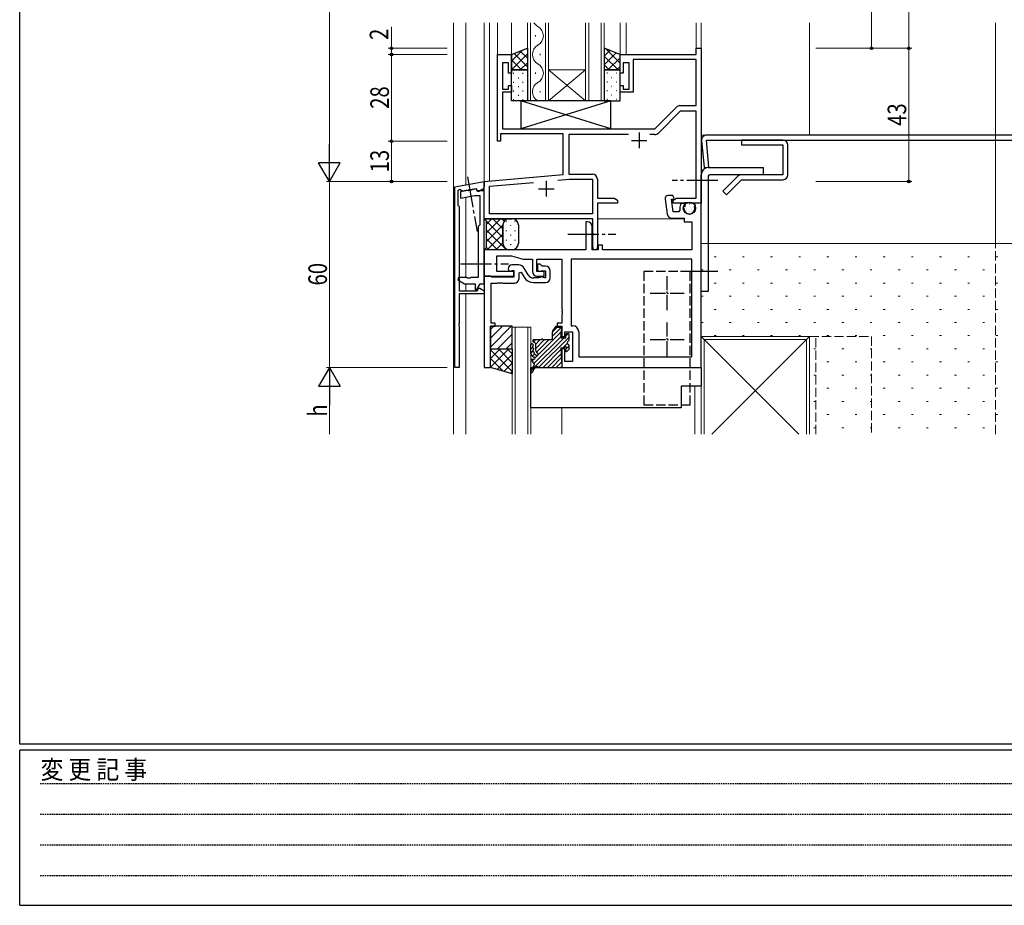
# Model space of a CAD drawing. Extents: x 0 to 1133, y 0 to 806.
# Drawn here: x 4 to 322, y 0 to 286 of the extents above; entities that cross this region are included whole.
import ezdxf

# ---------------------------------------------------------------- set-up
doc = ezdxf.new("R2010")
doc.units = 0
for name, pattern in [('HIDDEN', [0.375, 0.25, -0.125]), ('YCENTER_1', [13, 10, -1, 1, -1]), ('YHIDDEN_1', [4, 3, -1])]:
    doc.linetypes.add(name, pattern=pattern)
for name, color, linetype, lineweight in [('YKK_11', 7, 'CONTINUOUS', 30), ('YKK_12', 2, 'CONTINUOUS', 13), ('YKK_13', 4, 'CONTINUOUS', 30), ('YKK_D', 6, 'CONTINUOUS', 13), ('YSS_K', 3, 'CONTINUOUS', 13)]:
    doc.layers.add(name, color=color, linetype=linetype, lineweight=lineweight)
doc.layers.add('YKK_ZWAK', color=7, linetype='CONTINUOUS')
doc.styles.add('text-b', font='extslim2.shx', dxfattribs={"width": 0.8, "bigfont": 'extfont2.shx'})
doc.styles.add('YKK_OSSTYLE1', font='romans.shx', dxfattribs={"width": 0.9, "bigfont": 'EXTFONT.SHX'})

# ---------------------------------------------------------------- blocks, each defined once
blk = doc.blocks.new('A201')
at = {"layer": 'YKK_ZWAK', "color": 254, "linetype": 'Continuous'}
for p, q in [((21.000001, 34.999501), (21.000001, 409.99951)), ((571.000014, 34.999501), (21.000001, 34.999501)), ((544.000013, 33.999501), (21.000001, 33.999501)), ((21.000001, 8.9995), (21.000001, 33.999501)), ((21.000001, 8.9995), (544.000013, 8.9995))]:
    blk.add_line(p, q, dxfattribs=at)
at = {"layer": 'YKK_ZWAK', "color": 131, "linetype": 'HIDDEN'}
for p, q in [((24.284751, 28.633501), (201.565005, 28.633501)), ((24.284751, 23.684501), (201.565005, 23.684501)), ((24.284751, 18.7355), (201.565005, 18.7355)), ((24.284751, 13.7865), (201.565005, 13.7865))]:
    blk.add_line(p, q, dxfattribs=at)
at = {"layer": 'YKK_ZWAK', "color": 131, "linetype": 'Continuous', "style": 'YKK_OSSTYLE1', "width": 0.9}
blk.add_text('変 更 記 事', height=3, dxfattribs=at).set_placement((24.367481, 29.394844))

msp = doc.modelspace()

# ---------------------------------------------------------------- linework, layer by layer
at = {"layer": 'YKK_11', "linetype": 'ByBlock', "lineweight": -2}
for p, q in [((158.2, 246.5), (158.2, 274.5)), ((158.2, 274.5), (162.8, 274.5)), ((162.8, 274.5), (162.8, 268.5)), ((197.8, 268.5), (197.8, 274.5)), ((197.8, 274.5), (222.37, 274.5)), ((222.37, 274.5), (222.37, 276.5)), ((222.37, 276.5), (224, 276.5)), ((224, 276.5), (224, 226.5)), ((161.8, 271.8), (159.83, 271.8)), ((159.83, 271.8), (159.83, 263.3)), ((161.8, 268.5), (161.8, 271.8)), ((200.8, 271.8), (198.8, 271.8)), ((198.8, 271.8), (198.8, 268.5)), ((200.8, 263.3), (200.8, 271.8)), ((222.37, 272.87), (202, 272.87)), ((202, 272.87), (202, 262.3)), ((222.37, 258), (222.37, 272.87)), ((162.8, 268.5), (161.8, 268.5)), ((198.8, 268.5), (197.8, 268.5)), ((161.8, 263.3), (161.8, 264.5)), ((161.8, 264.5), (162.8, 264.5)), ((162.8, 264.5), (162.8, 262.3)), ((197.8, 262.3), (197.8, 264.5)), ((197.8, 264.5), (198.8, 264.5)), ((198.8, 264.5), (198.8, 263.3)), ((159.83, 263.3), (161.8, 263.3)), ((162.8, 262.3), (159.83, 262.3)), ((159.83, 262.3), (159.83, 250.5)), ((202, 262.3), (197.8, 262.3)), ((198.8, 263.3), (200.8, 263.3)), ((209, 250.5), (216.03, 257.53)), ((217.16, 258), (222.37, 258)), ((217.25, 256.2), (210.21, 249.17)), ((222.37, 256.2), (217.25, 256.2)), ((222.37, 228.13), (222.37, 256.2)), ((179.5, 248.87), (159.2, 248.87)), ((159.2, 248.87), (159.2, 246.5)), ((159.83, 250.5), (209, 250.5)), ((179.5, 235.73), (179.5, 248.87)), ((200.58, 248.7), (181.3, 248.7)), ((181.3, 248.7), (181.3, 235.9)), ((209.08, 248.7), (207.42, 248.7)), ((159.2, 246.5), (158.2, 246.5)), ((154, 233.5), (179.5, 235.73)), ((181.3, 235.9), (188.9, 235.9)), ((154, 221.5), (154, 233.5)), ((155.63, 232.01), (169.85, 233.25)), ((177.73, 233.94), (181.5, 234.27)), ((177.73, 233.94), (181.5, 234.27)), ((181.5, 234.27), (188.87, 234.27)), ((188.87, 234.27), (188.87, 223.13)), ((190.5, 234.3), (190.5, 228.13)), ((155.63, 223.13), (155.63, 232.01)), ((190.5, 228.13), (195.91, 228.13)), ((197, 226.5), (190.5, 226.5)), ((190.5, 226.5), (190.5, 212.25)), ((195.91, 228.13), (197, 227.5)), ((197, 227.5), (197, 226.5)), ((215, 227.5), (216.09, 228.13)), ((215, 226.5), (215, 227.5)), ((218.54, 226.5), (215, 226.5)), ((216.09, 228.13), (222.37, 228.13)), ((218.73, 226.62), (218.54, 226.5)), ((219.27, 226.62), (218.73, 226.62)), ((219.46, 226.5), (219.27, 226.62)), ((219.54, 226.5), (219.46, 226.5)), ((219.73, 226.62), (219.54, 226.5)), ((220.27, 226.62), (219.73, 226.62)), ((220.46, 226.5), (220.27, 226.62)), ((224, 226.5), (220.46, 226.5)), ((188.87, 223.13), (155.63, 223.13)), ((189, 221.5), (154, 221.5)), ((189, 216.96), (189, 221.5)), ((189.12, 216.77), (189, 216.96)), ((189, 216.04), (189.12, 216.23)), ((189.12, 216.23), (189.12, 216.77)), ((189, 212.25), (189, 216.04)), ((172, 206.9), (171.2, 206.9)), ((171.2, 206.9), (171.2, 205.2)), ((172.7, 206.2), (172, 206.9)), ((161.7, 205.4), (161.7, 205.3)), ((162.82, 204.74), (163, 204.8)), ((165.15, 206.6), (162.9, 206.6)), ((163, 204.8), (163.5, 204.8)), ((163.5, 204.8), (163.5, 202.7)), ((165.2, 204.02), (165.94, 204.22)), ((165.2, 202.2), (165.2, 204.02)), ((165.94, 204.22), (166.85, 202.65)), ((168.15, 203.4), (166.88, 205.6)), ((172.32, 204.64), (172.5, 204.7)), ((172.5, 204.7), (173.8, 204.7)), ((173.8, 206.2), (172.7, 206.2)), ((173.8, 204.7), (173.8, 202.4)), ((175.3, 202.4), (175.3, 204.7)), ((154, 203), (154, 173.5)), ((156, 203), (154, 203)), ((156.19, 202.85), (156, 203)), ((156.39, 202.7), (156.19, 202.85)), ((156.2, 187.8), (156.2, 200.7)), ((156.2, 200.7), (158.04, 200.7)), ((163.5, 202.7), (156.39, 202.7)), ((158.04, 200.7), (158.23, 200.82)), ((158.23, 200.82), (158.77, 200.82)), ((158.77, 200.82), (158.96, 200.7)), ((158.96, 200.7), (159.04, 200.7)), ((159.04, 200.7), (159.23, 200.82)), ((159.23, 200.82), (159.77, 200.82)), ((159.77, 200.82), (159.96, 200.7)), ((159.96, 200.7), (163.7, 200.7)), ((171.61, 202.4), (169.88, 202.4)), ((169.88, 200.9), (173.8, 200.9)), ((171.98, 202.57), (171.61, 202.4)), ((173.39, 202.4), (173.02, 202.57)), ((173.8, 202.4), (173.39, 202.4)), ((157.5, 187.8), (156.2, 187.8)), ((157.5, 186.8), (157.5, 187.8)), ((156, 173.5), (156, 186.8)), ((156, 186.8), (157.5, 186.8)), ((154, 173.5), (156, 173.5))]:
    msp.add_line(p, q, dxfattribs=at)
at = {"layer": 'YKK_11'}
for p, q in [((204, 249.3), (204, 244.3)), ((201.5, 246.8), (206.5, 246.8)), ((174, 233.7), (174, 228.7)), ((171.5, 231.2), (176.5, 231.2))]:
    msp.add_line(p, q, dxfattribs=at)
at = {"layer": 'YKK_11', "linetype": 'ByBlock', "lineweight": -2, "ltscale": 0.5}
for p, q in [((144.5, 231.82), (154, 233.5)), ((154, 233.5), (154, 231.88)), ((144.5, 173.5), (144.5, 231.82)), ((146.04, 230.95), (145.5, 230.67)), ((145.5, 230.67), (145.5, 225.9)), ((146.81, 230.4), (146.04, 230.95)), ((148.64, 230.64), (146.3, 230.23)), ((146.3, 230.23), (146.3, 228.2)), ((146.3, 228.2), (150.86, 229)), ((151.35, 231.2), (146.81, 230.4)), ((148.85, 230.53), (148.64, 230.64)), ((149.8, 230.7), (148.85, 230.53)), ((149.96, 230.87), (149.8, 230.7)), ((151.44, 231.13), (149.96, 230.87)), ((150.86, 229), (152.5, 229)), ((151.87, 230.3), (151.35, 231.2)), ((151.8, 230.5), (151.44, 231.13)), ((154, 230.5), (151.8, 230.5)), ((152.27, 230.3), (151.87, 230.3)), ((153.5, 231.01), (152.27, 230.3)), ((152.5, 229), (152.5, 219.5)), ((154, 200.5), (154, 230.5)), ((214.83, 229), (213.35, 229)), ((215.32, 228.14), (214.83, 229)), ((145.5, 225.9), (145.9, 225.5)), ((212.36, 227.86), (213.02, 223)), ((214.94, 223.7), (214.38, 227.8)), ((214.38, 227.8), (215.13, 227.8)), ((215.13, 227.8), (215.32, 228.14)), ((217.8, 226.4), (217.34, 226.09)), ((218.78, 226.4), (217.8, 226.4)), ((218.4, 225.48), (218.94, 226.01)), ((218.94, 226.01), (218.78, 226.4)), ((224, 226.5), (222, 226.5)), ((222, 226.5), (222, 224.9)), ((224, 173.5), (224, 226.5)), ((145.9, 225.5), (145.9, 198.2)), ((216.67, 223.7), (214.94, 223.7)), ((217.16, 224.3), (216.67, 223.7)), ((218.4, 224.9), (218.4, 225.48)), ((152.5, 219.5), (152, 219)), ((187.3, 220.5), (186.8, 220.5)), ((186.8, 220.5), (186.8, 216.96)), ((214.51, 221.7), (218.5, 221.7)), ((218.5, 221.7), (218.5, 220.5)), ((218.5, 220.5), (221, 220.5)), ((221, 220.5), (221, 211.5)), ((152, 219), (152, 202.5)), ((186.8, 216.96), (186.92, 216.77)), ((186.92, 216.23), (186.8, 216.04)), ((186.92, 216.77), (186.92, 216.23)), ((188.8, 211.5), (188.8, 219)), ((186.8, 216.04), (186.8, 211.5)), ((192.2, 213), (190.7, 213)), ((190.7, 213), (190.7, 211.5)), ((192.2, 211.5), (192.2, 213)), ((186.8, 211.5), (154, 211.5)), ((154, 211.5), (154, 203)), ((190.7, 211.5), (188.8, 211.5)), ((221, 211.5), (192.2, 211.5)), ((158, 204.5), (158, 209.5)), ((158, 209.5), (162.77, 209.5)), ((162.77, 209.5), (166.5, 208.5)), ((166.5, 208.5), (169.5, 208.5)), ((169.5, 208.5), (169.5, 204.5)), ((171, 204.5), (171, 208.5)), ((171, 208.5), (179, 208.5)), ((179, 208.5), (179, 192.46)), ((221, 208.5), (182, 208.5)), ((221, 208.5), (182, 208.5)), ((182, 208.5), (182, 187)), ((221, 177), (221, 208.5)), ((163.5, 204.5), (158, 204.5)), ((163.5, 203), (163.5, 204.5)), ((173.3, 204.5), (171, 204.5)), ((173.3, 203), (173.3, 204.5)), ((145.63, 202.5), (145.43, 201.75)), ((145.43, 201.75), (147.6, 200.5)), ((148.33, 202.5), (145.63, 202.5)), ((147.6, 200.5), (151, 200.5)), ((148.52, 202.36), (148.33, 202.5)), ((149.48, 202.36), (148.52, 202.36)), ((149.67, 202.5), (149.48, 202.36)), ((152, 202.5), (149.67, 202.5)), ((151, 200.5), (151, 198.57)), ((151.44, 198.45), (152.63, 200.5)), ((152.63, 200.5), (154, 200.5)), ((154, 203), (163.5, 203)), ((171, 203), (173.3, 203)), ((145.9, 198.2), (151.68, 198.2)), ((154, 197.3), (145.9, 197.3)), ((145.9, 197.3), (145.9, 187.76)), ((151, 198.57), (151.44, 198.45)), ((151.68, 198.2), (152.2, 199.1)), ((152.2, 199.1), (152.6, 199.1)), ((152.6, 199.1), (154, 198.29)), ((154, 198.29), (154, 197.3)), ((179, 192.46), (179.12, 192.27)), ((179.12, 191.73), (179, 191.54)), ((179, 191.54), (179, 191.46)), ((179, 191.46), (179.12, 191.27)), ((179.12, 190.73), (179, 190.54)), ((179.12, 192.27), (179.12, 191.73)), ((179.12, 191.27), (179.12, 190.73)), ((145.9, 187.76), (145.78, 187.57)), ((145.78, 187.57), (145.78, 187.03)), ((179, 187.8), (177.5, 187.8)), ((177.5, 187.8), (177.5, 186.8)), ((179, 190.54), (179, 187.8)), ((145.78, 187.03), (145.9, 186.84)), ((145.9, 186.84), (145.9, 173.5)), ((177.5, 186.8), (179, 186.8)), ((179, 186.8), (179, 183.5)), ((180, 183.5), (180, 185)), ((180, 185), (182.5, 185)), ((182, 187), (182.5, 187)), ((182.5, 185), (182.5, 175.5)), ((184.5, 185), (184.5, 177)), ((179, 183.5), (180, 183.5)), ((180, 179.5), (179, 179.5)), ((179, 179.5), (179, 173.5)), ((180, 175.5), (180, 179.5)), ((182.5, 175.5), (180, 175.5)), ((184.5, 177), (221, 177)), ((145.9, 173.5), (144.5, 173.5)), ((179, 173.5), (224, 173.5))]:
    msp.add_line(p, q, dxfattribs=at)
at = {"layer": 'YKK_11', "linetype": 'ByBlock', "lineweight": -2}
for centre, radius, start, end in [((217.16, 256.4), 1.6, 90, 135), ((209.08, 250.3), 1.6, 270, 315), ((188.9, 234.3), 1.6, 0, 90), ((189.75, 212.25), 0.75, 180, 0), ((162.9, 205.4), 1.2, 90, 180), ((162.4, 205.3), 0.7, 180, 306.8699), ((165.15, 204.6), 2, 30, 90), ((171.9, 205.2), 0.7, 180, 306.8699), ((173.8, 204.7), 1.5, 0, 90), ((163.7, 202.2), 1.5, 270, 360), ((169.88, 204.4), 3.5, 210, 270), ((169.88, 204.4), 2, 210, 270), ((172.5, 202.1), 0.7, 41.8103, 138.1897), ((173.8, 202.4), 1.5, 270, 360)]:
    msp.add_arc(centre, radius, start, end, dxfattribs=at)
at = {"layer": 'YKK_11', "linetype": 'ByBlock', "lineweight": -2, "ltscale": 0.5}
for centre, radius, start, end in [((153, 231.88), 1, 300, 0), ((213.35, 228), 1, 90, 187.8002), ((220.2, 224.9), 3.1, 157.3801, 191.2123), ((214.51, 223.2), 1.5, 187.8002, 270), ((220.2, 224.9), 1.8, 180, 0), ((187.3, 219), 1.5, 0, 90), ((171, 204.5), 1.5, 180, 270), ((182.5, 185), 2, 0, 90)]:
    msp.add_arc(centre, radius, start, end, dxfattribs=at)
at = {"layer": 'YKK_12'}
for p, q in [((144, 152), (144, 284.73)), ((148, 284.73), (148, 232.44)), ((154, 284.73), (154, 233.14)), ((155.63, 284.73), (155.63, 233.64)), ((158.2, 284.73), (158.2, 274.2)), ((162.8, 284.73), (162.8, 274)), ((167.9, 259.5), (167.9, 284.73)), ((168.9, 284.73), (168.9, 259.5)), ((173.7, 259.5), (173.7, 284.73)), ((174.7, 284.73), (174.7, 259.5)), ((186.7, 259.5), (186.7, 284.73)), ((187.7, 284.73), (187.7, 259.5)), ((191.7, 259.5), (191.7, 284.73)), ((192.7, 284.73), (192.7, 259.5)), ((197.8, 284.73), (197.8, 274.2)), ((199.8, 284.73), (199.8, 274.5)), ((222.37, 284.73), (222.37, 276.2)), ((224, 284.73), (224, 276.2)), ((259, 284.73), (259, 248.5)), ((319, 213.5), (319, 284.73)), ((170.54, 280.3), (170.54, 280.7)), ((172.06, 274.3), (172.06, 274.7)), ((170.54, 268.3), (170.54, 268.7)), ((174.7, 269.5), (186.7, 269.5)), ((174.7, 259.5), (186.7, 269.5)), ((186.7, 259.5), (174.7, 269.5)), ((172.06, 262.3), (172.06, 262.7)), ((174.7, 259.5), (167.9, 259.5)), ((174.7, 259.5), (186.7, 259.5)), ((192.7, 259.5), (186.7, 259.5)), ((224, 248.5), (259, 248.5)), ((148, 230.53), (148, 230.61)), ((148, 202.5), (148, 228.5)), ((154, 221.5), (166.7, 221.5)), ((168.5, 221.5), (188.7, 221.5)), ((190.5, 221.5), (218.4, 221.5)), ((148, 198.2), (148, 200.5)), ((148, 152), (148, 197.3)), ((163, 152), (163, 186.5)), ((163, 186.5), (169, 186.5)), ((164, 152), (164, 186.5)), ((168, 186.5), (168, 152)), ((169, 186.5), (169, 152)), ((219.5, 167.5), (224, 167.5)), ((222, 167.5), (222, 152)), ((224, 167.5), (224, 152)), ((179, 160.5), (179, 152))]:
    msp.add_line(p, q, dxfattribs=at)
at = {"layer": 'YKK_12', "linetype": 'YHIDDEN_1'}
for p, q in [((319, 152), (319, 213.5)), ((259, 183.5), (279, 183.5)), ((259, 152), (259, 183.5)), ((261, 152), (261, 183.5)), ((279, 183.5), (279, 152))]:
    msp.add_line(p, q, dxfattribs=at)
at = {"layer": 'YKK_12'}
for centre, start, end in [((172.98, 286.5), 211.0955, 240.7975), ((169.62, 280.5), 299.2025, 60.7975), ((172.98, 274.5), 119.2025, 240.7975), ((169.62, 268.5), 299.2025, 60.7975), ((172.98, 262.5), 119.2025, 240.7975)]:
    msp.add_arc(centre, 3.44, start, end, dxfattribs=at)
at = {"layer": 'YKK_13'}
for p, q in [((162.8, 274.5), (167.9, 276.5)), ((162.8, 269.5), (162.8, 274.5)), ((167.9, 276.5), (167.9, 269.5)), ((197.8, 274.5), (192.7, 276.5)), ((192.7, 276.5), (192.7, 269.5)), ((197.8, 269.5), (197.8, 274.5)), ((167.9, 269.5), (162.8, 269.5)), ((162.8, 269.5), (167.9, 269.5)), ((162.8, 259.5), (162.8, 269.5)), ((167.9, 269.5), (167.9, 259.5)), ((192.7, 269.5), (197.8, 269.5)), ((197.8, 269.5), (192.7, 269.5)), ((192.7, 269.5), (192.7, 259.5)), ((197.8, 259.5), (197.8, 269.5)), ((167.9, 259.5), (162.8, 259.5)), ((194.8, 250.5), (165.8, 259.5)), ((194.8, 259.5), (165.8, 250.5)), ((194.8, 259.5), (165.8, 259.5)), ((165.8, 259.5), (165.8, 250.5)), ((192.7, 259.5), (197.8, 259.5)), ((194.8, 250.5), (194.8, 259.5)), ((165.8, 250.5), (194.8, 250.5)), ((354, 248.5), (225.75, 248.5)), ((224.15, 246.76), (224.92, 238)), ((226.51, 238.14), (225.75, 246.9)), ((225.75, 246.9), (354, 246.9)), ((250.4, 246.9), (237, 246.9)), ((237, 246.9), (237, 245.3)), ((237, 245.3), (250.4, 245.3)), ((250.4, 245.3), (250.4, 235.7)), ((252, 235.7), (252, 245.3)), ((224, 198), (224, 235.7)), ((224.92, 238), (226.51, 238.14)), ((226.3, 238), (244, 238)), ((244, 235.7), (226.8, 235.7)), ((235.87, 235.23), (231.03, 230.4)), ((250.4, 235.7), (237, 235.7)), ((244, 238), (244, 235.7)), ((226.3, 235.2), (226.3, 198)), ((232.17, 229.27), (237, 234.1)), ((237, 234.1), (250.4, 234.1)), ((231.03, 230.4), (232.17, 229.27)), ((154.75, 220.75), (154, 221.5)), ((154, 221.5), (162, 221.5)), ((154.75, 220.75), (154, 221.5)), ((154.75, 212.25), (154.75, 220.75)), ((154.75, 212.25), (154.75, 220.75)), ((160, 213.5), (160, 219.5)), ((160, 219.5), (160, 213.5)), ((162, 221.5), (163, 221.5)), ((165, 219.5), (165, 213.5)), ((154, 211.5), (154.75, 212.25)), ((154, 211.5), (154.75, 212.25)), ((162, 211.5), (154, 211.5)), ((163, 211.5), (162, 211.5)), ((226.3, 198), (224, 198)), ((163, 186.8), (156, 186.8)), ((156, 186.8), (156, 179.5)), ((163, 179.5), (163, 186.8)), ((176, 183), (176, 184.91)), ((176.05, 185.08), (177, 186.5)), ((177, 186.8), (177.3, 186.8)), ((177, 186.8), (177, 186.5)), ((177.3, 186.8), (177.3, 186.5)), ((177.3, 186.5), (178.7, 186.5)), ((178.72, 183.1), (179, 186.2)), ((180.58, 184.5), (181.08, 184.5)), ((169.7, 182.2), (169.7, 181.93)), ((169.93, 181.64), (170.27, 181.56)), ((170, 182.5), (172.5, 182.5)), ((170.5, 181.27), (170.5, 179.24)), ((172.9, 182.5), (175.5, 182.5)), ((178.72, 183.1), (180.28, 183.1)), ((180.28, 183.1), (180.28, 184.2)), ((181.38, 182.58), (181.38, 184.2)), ((181.38, 182.48), (181.38, 182.58)), ((156, 179.5), (163, 179.5)), ((156, 173.5), (156, 179.5)), ((156, 179.5), (163, 179.5)), ((163, 179.5), (163, 171.5)), ((169, 177.99), (169, 180.92)), ((169.78, 180.83), (169.8, 180.58)), ((169.88, 179.66), (169.91, 179.38)), ((169.99, 178.47), (170.02, 178.18)), ((170.83, 178.5), (171.27, 178.1)), ((178.7, 179.9), (179, 173.82)), ((178.7, 179.9), (179.76, 179.9)), ((180.28, 179), (180.28, 179.38)), ((181.29, 179.29), (180.79, 178.79)), ((181.38, 179.5), (181.38, 180.52)), ((169.7, 177.1), (169.08, 177.79)), ((169.3, 176.2), (169.4, 176.2)), ((169.3, 175.6), (169.4, 175.6)), ((169.4, 176.2), (170.1, 176.2)), ((169.88, 176.9), (169.7, 177.1)), ((169.7, 175.3), (169.7, 175.08)), ((170.23, 177.93), (170.75, 177.49)), ((163, 171.5), (156, 173.5)), ((169, 160.5), (169, 173.5)), ((169, 173.5), (169.51, 173.5)), ((170.45, 173.5), (224, 173.5)), ((172.05, 173.5), (178.7, 173.5)), ((224, 173.5), (224, 167.5)), ((224, 167.5), (217.5, 167.5)), ((217.5, 167.5), (217.5, 160.5)), ((217.5, 160.5), (169, 160.5))]:
    msp.add_line(p, q, dxfattribs=at)
at = {"layer": 'YKK_13', "linetype": 'Continuous'}
for p, q in [((162.8, 272.38), (166.28, 275.87)), ((162.8, 269.56), (167.9, 274.66)), ((167.9, 270.48), (163.58, 274.8)), ((167.9, 273.31), (165.61, 275.6)), ((167.9, 276.14), (167.64, 276.4)), ((194.5, 275.8), (192.7, 274)), ((196.53, 275), (192.7, 271.17)), ((192.7, 273.96), (197.16, 269.5)), ((193.18, 276.31), (197.8, 271.69)), ((197.8, 273.44), (193.86, 269.5)), ((166.05, 269.5), (162.8, 272.75)), ((165.57, 269.5), (167.9, 271.83)), ((192.7, 271.14), (194.34, 269.5)), ((197.8, 270.61), (196.69, 269.5)), ((163.22, 269.5), (162.8, 269.92)), ((163.29, 268.43), (163.49, 268.43)), ((164.91, 267.02), (165.11, 267.02)), ((166.32, 268.43), (166.52, 268.43)), ((193.79, 268.43), (193.59, 268.43)), ((195.21, 267.02), (195.01, 267.02)), ((196.82, 268.43), (196.62, 268.43)), ((163.29, 265.6), (163.49, 265.6)), ((164.91, 264.19), (165.11, 264.19)), ((166.32, 265.6), (166.52, 265.6)), ((193.79, 265.6), (193.59, 265.6)), ((195.21, 264.19), (195.01, 264.19)), ((196.82, 265.6), (196.62, 265.6)), ((163.29, 262.77), (163.49, 262.77)), ((164.91, 261.36), (165.11, 261.36)), ((166.32, 262.77), (166.52, 262.77)), ((193.79, 262.77), (193.59, 262.77)), ((195.21, 261.36), (195.01, 261.36)), ((196.82, 262.77), (196.62, 262.77)), ((163.29, 259.94), (163.49, 259.94)), ((166.32, 259.94), (166.52, 259.94)), ((193.79, 259.94), (193.59, 259.94)), ((196.82, 259.94), (196.62, 259.94)), ((218.8, 225.97), (218.8, 225.97)), ((219.34, 226.05), (219.36, 226.05)), ((220.15, 226.85), (220.17, 226.85)), ((220.19, 226.46), (220.2, 226.46)), ((220.26, 226.28), (220.3, 226.31)), ((220.86, 226.05), (220.88, 226.05)), ((218.63, 225.36), (218.65, 225.36)), ((218.63, 223.86), (218.65, 223.86)), ((218.91, 225.39), (218.95, 225.42)), ((219.12, 224.66), (219.13, 224.66)), ((219.34, 224.55), (219.36, 224.55)), ((219.42, 223.34), (219.42, 223.35)), ((219.81, 224.03), (219.86, 224.06)), ((220.15, 225.36), (220.17, 225.36)), ((220.15, 223.86), (220.17, 223.86)), ((220.49, 225.14), (220.5, 225.15)), ((220.86, 224.55), (220.88, 224.55)), ((220.86, 223.06), (220.88, 223.06)), ((220.98, 223.9), (220.99, 223.9)), ((221.67, 225.36), (221.69, 225.36)), ((221.67, 223.86), (221.69, 223.86)), ((159.27, 221.5), (154.75, 216.98)), ((156.44, 221.5), (154.75, 219.81)), ((160, 215.44), (154.75, 220.69)), ((160, 219.4), (154.75, 214.15)), ((160, 218.27), (156.77, 221.5)), ((160.4, 220.7), (159.6, 221.5)), ((161.17, 220.58), (161.17, 220.78)), ((162.58, 219.17), (162.58, 219.37)), ((164, 220.58), (164, 220.78)), ((161.12, 211.5), (154.75, 217.87)), ((160, 216.57), (154.93, 211.5)), ((161.17, 217.55), (161.17, 217.75)), ((162.58, 216.14), (162.58, 216.34)), ((164, 217.55), (164, 217.75)), ((158.29, 211.5), (154.75, 215.04)), ((160, 213.74), (157.76, 211.5)), ((161.17, 214.52), (161.17, 214.72)), ((162.58, 213.11), (162.58, 213.31)), ((164, 214.52), (164, 214.72)), ((155.46, 211.5), (154.73, 212.23)), ((160.91, 211.82), (160.59, 211.5)), ((161.17, 211.68), (161.17, 211.69)), ((156, 185.78), (157.02, 186.8)), ((156, 182.95), (159.85, 186.8)), ((156, 180.12), (162.68, 186.8)), ((170.39, 176.59), (178.9, 185.1)), ((176, 183.61), (178.85, 186.46)), ((176.04, 185.07), (177.47, 186.5)), ((180.28, 183.65), (181.12, 184.5)), ((158.21, 179.5), (163, 184.29)), ((161.03, 179.5), (163, 181.47)), ((169, 180.86), (169.34, 181.19)), ((169.06, 172.43), (179.73, 183.1)), ((169.83, 181.69), (170.64, 182.5)), ((169.99, 174.78), (178.76, 183.55)), ((170.5, 180.94), (172.06, 182.5)), ((170.5, 179.53), (173.47, 182.5)), ((170.86, 178.47), (174.89, 182.5)), ((171.61, 173.57), (181.38, 183.34)), ((179.36, 179.9), (180.8, 181.35)), ((156, 179.24), (156.26, 179.5)), ((156, 176.41), (159.09, 179.5)), ((156, 173.58), (161.92, 179.5)), ((163, 172.23), (156, 179.23)), ((163, 175.06), (158.56, 179.5)), ((163, 177.89), (161.39, 179.5)), ((169, 179.44), (169.56, 180.01)), ((169, 178.03), (169.71, 178.74)), ((172.96, 173.5), (178.73, 179.27)), ((180.28, 179.41), (181.38, 180.51)), ((160.06, 172.34), (156, 176.4)), ((158.14, 172.89), (163, 177.75)), ((160.34, 172.26), (163, 174.93)), ((169.4, 175.6), (170, 176.2)), ((169.6, 177.21), (170.28, 177.89)), ((174.37, 173.5), (178.8, 177.93)), ((175.78, 173.5), (178.86, 176.58)), ((177.2, 173.5), (178.93, 175.23)), ((156.1, 173.47), (156, 173.57)), ((162.54, 171.63), (163, 172.1)), ((178.61, 173.5), (179, 173.88))]:
    msp.add_line(p, q, dxfattribs=at)
at = {"layer": 'YKK_13', "linetype": 'YCENTER_1'}
for p, q in [((148.52, 235.07), (151.65, 217.35)), ((229.35, 233.8), (214.67, 233.8)), ((181, 216.5), (196.5, 216.5)), ((146.3, 207), (161.8, 207)), ((229.35, 204.5), (214.67, 204.5))]:
    msp.add_line(p, q, dxfattribs=at)
at = {"layer": 'YKK_13', "linetype": 'YHIDDEN_1'}
for p, q in [((220.5, 204.5), (205.5, 204.5)), ((205.5, 204.5), (205.5, 161.5)), ((220.5, 161.5), (220.5, 204.5)), ((205.5, 161.5), (220.5, 161.5))]:
    msp.add_line(p, q, dxfattribs=at)
at = {"layer": 'YKK_13', "linetype": 'YCENTER_1', "ltscale": 0.5}
for p, q in [((213, 192), (213, 203)), ((207.5, 197.5), (218.5, 197.5)), ((213, 177), (213, 188)), ((207.5, 182.5), (218.5, 182.5))]:
    msp.add_line(p, q, dxfattribs=at)
at = {"layer": 'YKK_13'}
msp.add_circle((220.2, 224.9), 2, dxfattribs=at)
for centre, radius, start, end in [((225.75, 246.9), 1.6, 90, 185), ((250.4, 245.3), 1.6, 360, 90), ((226.3, 235.7), 2.3, 90, 180), ((226.8, 235.2), 0.5, 90, 180), ((237, 234.1), 1.6, 90, 135), ((250.4, 235.7), 1.6, 270, 0), ((162, 219.5), 2, 90, 180), ((162, 219.5), 2, 90, 180), ((163, 219.5), 2, 0, 90), ((162, 213.5), 2, 180, 270), ((162, 213.5), 2, 180, 270), ((163, 213.5), 2, 270, 0), ((176.3, 184.91), 0.3, 146.3099, 180), ((178.7, 186.2), 0.3, 349.6111, 90), ((180.58, 184.2), 0.3, 90, 180), ((181.08, 184.2), 0.3, 0, 90), ((169.38, 180.8), 0.4, 5.1348, 161.5446), ((170, 182.2), 0.3, 90, 180), ((170, 181.93), 0.3, 180, 255.9638), ((170.2, 181.27), 0.3, 0, 75.9638), ((172.7, 182.5), 0.2, 0, 180), ((175.5, 183), 0.5, 270, 0), ((181.38, 181.5), 0.6, 117.0357, 242.9643), ((180.88, 182.48), 0.5, 297.0357, 360), ((169.84, 180.12), 0.3, 118.7112, 251.5584), ((169.95, 178.93), 0.3, 118.7128, 251.5568), ((169.6, 180.56), 0.2, 298.7112, 5.1348), ((169.68, 179.65), 0.2, 5.1348, 71.5584), ((169.71, 179.36), 0.2, 298.7128, 5.1348), ((169.79, 178.45), 0.2, 5.1348, 71.5568), ((171.01, 178.27), 1, 185.1348, 188.1341), ((170.22, 178.16), 0.2, 188.1341, 252.3293), ((171.5, 179.24), 1, 180, 227.6207), ((171, 177.8), 0.4, 229.8866, 47.6207), ((179.76, 180.2), 0.3, 270, 330), ((180.28, 179.9), 0.3, 300, 150), ((180.58, 179.38), 0.3, 120, 180), ((180.58, 179), 0.3, 180, 315), ((180.88, 180.52), 0.5, 0, 62.9643), ((181.08, 179.5), 0.3, 315, 0), ((169.3, 177.99), 0.3, 180, 222.1355), ((169.3, 175.9), 0.3, 90, 270), ((169.4, 175.3), 0.3, 0, 90), ((170, 175.08), 0.3, 180, 260.5758), ((170.1, 177.1), 0.3, 222.1355, 269.5638), ((170.1, 176.5), 0.3, 270, 89.5638), ((170.1, 177.78), 0.2, 47.572, 72.3293), ((172.48, 171.7), 3.5, 150.5153, 172.7045), ((169.31, 172.11), 0.3, 172.7045, 346.6849), ((169.61, 173.33), 0.2, 93.9497, 150.5153), ((169.58, 173.83), 0.3, 273.9497, 13.7684), ((172.33, 171.42), 2.8, 125.5749, 167.2639), ((170.06, 173.95), 0.2, 137.2027, 193.7684), ((172.48, 171.7), 3.5, 132.8067, 137.2027), ((169.9, 174.49), 0.3, 312.7407, 80.5758), ((171, 173.3), 0.5, 58.2117, 126.2616), ((172.05, 175), 1.5, 238.2117, 270), ((178.7, 173.8), 0.3, 270, 2.9146)]:
    msp.add_arc(centre, radius, start, end, dxfattribs=at)
at = {"layer": 'YKK_D'}
for p, q in [((104, 547.95), (104, 240.5)), ((291, 539.95), (291, 276.5)), ((279, 318.95), (279, 276.5)), ((124, 276.5), (124, 283.4)), ((142, 276.5), (123, 276.5)), ((142, 274.5), (123, 274.5)), ((142, 274.5), (123, 274.5)), ((124, 274.5), (124, 276.5)), ((124, 274.5), (124, 246.5)), ((261, 276.5), (292, 276.5)), ((291, 276.5), (291, 233.5)), ((142, 246.5), (123, 246.5)), ((142, 246.5), (123, 246.5)), ((124, 246.5), (124, 233.5)), ((142, 233.5), (103, 233.5)), ((104, 233.5), (104, 173.5)), ((142, 233.5), (123, 233.5)), ((261, 233.5), (292, 233.5)), ((142, 173.5), (103, 173.5)), ((142, 173.5), (103, 173.5)), ((104, 166.5), (104, 152))]:
    msp.add_line(p, q, dxfattribs=at)
at = {"layer": 'YKK_D', "lineweight": -2}
for p, q in [((104, 233.5), (104, 245.62)), ((104, 233.5), (100.5, 239.56)), ((107.5, 239.56), (100.5, 239.56)), ((104, 233.5), (107.5, 239.56)), ((104, 173.5), (100.5, 167.44)), ((104, 173.5), (107.5, 167.44)), ((104, 173.5), (104, 161.38)), ((100.5, 167.44), (107.5, 167.44))]:
    msp.add_line(p, q, dxfattribs=at)
at = {"layer": 'YKK_D', "linetype": 'ByBlock', "lineweight": -2}
for centre in [(124, 276.5), (279, 276.5), (291, 276.5), (124, 274.5), (124, 274.5), (124, 246.5), (124, 246.5), (124, 233.5), (291, 233.5)]:
    msp.add_circle(centre, 0.425, dxfattribs=at)
at = {"layer": 'YSS_K'}
for p, q in [((224, 213.5), (339, 213.5)), ((224, 152), (224, 183.5)), ((224, 183.5), (259, 183.5)), ((225, 152), (225, 182.5)), ((225, 182.5), (258, 182.5)), ((258, 182.5), (258, 152)), ((259, 183.5), (259, 152))]:
    msp.add_line(p, q, dxfattribs=at)
at = {"layer": 'YSS_K', "linetype": 'Continuous'}
for p, q in [((228.24, 209.26), (228.84, 209.26)), ((237.33, 209.26), (237.93, 209.26)), ((246.42, 209.26), (247.02, 209.26)), ((255.51, 209.26), (256.11, 209.26)), ((264.6, 209.26), (265.2, 209.26)), ((273.69, 209.26), (274.29, 209.26)), ((282.78, 209.26), (283.38, 209.26)), ((291.87, 209.26), (292.47, 209.26)), ((300.96, 209.26), (301.56, 209.26)), ((310.05, 209.26), (310.65, 209.26)), ((319.14, 209.26), (319.74, 209.26)), ((224, 205.01), (224.6, 205.01)), ((233.09, 205.01), (233.69, 205.01)), ((242.18, 205.01), (242.78, 205.01)), ((251.27, 205.01), (251.87, 205.01)), ((260.36, 205.01), (260.96, 205.01)), ((269.45, 205.01), (270.05, 205.01)), ((278.54, 205.01), (279.14, 205.01)), ((287.63, 205.01), (288.23, 205.01)), ((296.72, 205.01), (297.32, 205.01)), ((305.81, 205.01), (306.41, 205.01)), ((314.9, 205.01), (315.5, 205.01)), ((228.24, 200.77), (228.84, 200.77)), ((237.33, 200.77), (237.93, 200.77)), ((246.42, 200.77), (247.02, 200.77)), ((255.51, 200.77), (256.11, 200.77)), ((264.6, 200.77), (265.2, 200.77)), ((273.69, 200.77), (274.29, 200.77)), ((282.78, 200.77), (283.38, 200.77)), ((291.87, 200.77), (292.47, 200.77)), ((300.96, 200.77), (301.56, 200.77)), ((310.05, 200.77), (310.65, 200.77)), ((319.14, 200.77), (319.74, 200.77)), ((224, 196.52), (224.6, 196.52)), ((233.09, 196.52), (233.69, 196.52)), ((242.18, 196.52), (242.78, 196.52)), ((251.27, 196.52), (251.87, 196.52)), ((260.36, 196.52), (260.96, 196.52)), ((269.45, 196.52), (270.05, 196.52)), ((278.54, 196.52), (279.14, 196.52)), ((287.63, 196.52), (288.23, 196.52)), ((296.72, 196.52), (297.32, 196.52)), ((305.81, 196.52), (306.41, 196.52)), ((314.9, 196.52), (315.5, 196.52)), ((228.24, 192.27), (228.84, 192.27)), ((237.33, 192.27), (237.93, 192.27)), ((246.42, 192.27), (247.02, 192.27)), ((255.51, 192.27), (256.11, 192.27)), ((264.6, 192.27), (265.2, 192.27)), ((273.69, 192.27), (274.29, 192.27)), ((282.78, 192.27), (283.38, 192.27)), ((291.87, 192.27), (292.47, 192.27)), ((300.96, 192.27), (301.56, 192.27)), ((310.05, 192.27), (310.65, 192.27)), ((319.14, 192.27), (319.74, 192.27)), ((224, 188.03), (224.6, 188.03)), ((233.09, 188.03), (233.69, 188.03)), ((242.18, 188.03), (242.78, 188.03)), ((251.27, 188.03), (251.87, 188.03)), ((260.36, 188.03), (260.96, 188.03)), ((269.45, 188.03), (270.05, 188.03)), ((278.54, 188.03), (279.14, 188.03)), ((287.63, 188.03), (288.23, 188.03)), ((296.72, 188.03), (297.32, 188.03)), ((305.81, 188.03), (306.41, 188.03)), ((314.9, 188.03), (315.5, 188.03)), ((255.5, 152), (224, 183.5)), ((259, 183.5), (227.5, 152)), ((228.24, 183.79), (228.84, 183.79)), ((237.33, 183.79), (237.93, 183.79)), ((246.42, 183.79), (247.02, 183.79)), ((255.51, 183.79), (256.11, 183.79)), ((264.6, 183.79), (265.2, 183.79)), ((273.69, 183.79), (274.29, 183.79)), ((282.78, 183.79), (283.38, 183.79)), ((291.87, 183.79), (292.47, 183.79)), ((300.96, 183.79), (301.56, 183.79)), ((310.05, 183.79), (310.65, 183.79)), ((319.14, 183.79), (319.74, 183.79)), ((260.36, 179.54), (260.96, 179.54)), ((269.45, 179.54), (270.05, 179.54)), ((278.54, 179.54), (279.14, 179.54)), ((287.63, 179.54), (288.23, 179.54)), ((296.72, 179.54), (297.32, 179.54)), ((305.81, 179.54), (306.41, 179.54)), ((314.9, 179.54), (315.5, 179.54)), ((264.6, 175.3), (265.2, 175.3)), ((273.69, 175.3), (274.29, 175.3)), ((282.78, 175.3), (283.38, 175.3)), ((291.87, 175.3), (292.47, 175.3)), ((300.96, 175.3), (301.56, 175.3)), ((310.05, 175.3), (310.65, 175.3)), ((319.14, 175.3), (319.74, 175.3)), ((260.36, 171.05), (260.96, 171.05)), ((269.45, 171.05), (270.05, 171.05)), ((278.54, 171.05), (279.14, 171.05)), ((287.63, 171.05), (288.23, 171.05)), ((296.72, 171.05), (297.32, 171.05)), ((305.81, 171.05), (306.41, 171.05)), ((314.9, 171.05), (315.5, 171.05)), ((264.6, 166.81), (265.2, 166.81)), ((273.69, 166.81), (274.29, 166.81)), ((282.78, 166.81), (283.38, 166.81)), ((291.87, 166.81), (292.47, 166.81)), ((300.96, 166.81), (301.56, 166.81)), ((310.05, 166.81), (310.65, 166.81)), ((319.14, 166.81), (319.74, 166.81)), ((260.36, 162.56), (260.96, 162.56)), ((269.45, 162.56), (270.05, 162.56)), ((278.54, 162.56), (279.14, 162.56)), ((287.63, 162.56), (288.23, 162.56)), ((296.72, 162.56), (297.32, 162.56)), ((305.81, 162.56), (306.41, 162.56)), ((314.9, 162.56), (315.5, 162.56)), ((264.6, 158.32), (265.2, 158.32)), ((273.69, 158.32), (274.29, 158.32)), ((282.78, 158.32), (283.38, 158.32)), ((291.87, 158.32), (292.47, 158.32)), ((300.96, 158.32), (301.56, 158.32)), ((310.05, 158.32), (310.65, 158.32)), ((319.14, 158.32), (319.74, 158.32)), ((260.36, 154.07), (260.96, 154.07)), ((269.45, 154.07), (270.05, 154.07)), ((278.54, 154.07), (279.14, 154.07)), ((287.63, 154.07), (288.23, 154.07)), ((296.72, 154.07), (297.32, 154.07)), ((305.81, 154.07), (306.41, 154.07)), ((314.9, 154.07), (315.5, 154.07))]:
    msp.add_line(p, q, dxfattribs=at)

# ---------------------------------------------------------------- block references
at = {"layer": 'YKK_ZWAK', "xscale": 2, "yscale": 2, "zscale": 2}
msp.add_blockref('A201', (-38, -18), dxfattribs=at)

# ---------------------------------------------------------------- texts
at = {"layer": 'YKK_D', "style": 'text-b', "width": 0.8}
for s, p in [('2', (123, 279.2)), ('28', (123.2, 256.98)), ('43', (290.2, 251.48)), ('13', (123.2, 236.48)), ('60', (103.2, 199.98)), ('h', (103.2, 157.65))]:
    msp.add_text(s, height=6, rotation=90, dxfattribs=at).set_placement(p)

doc.saveas('drawing.dxf')
